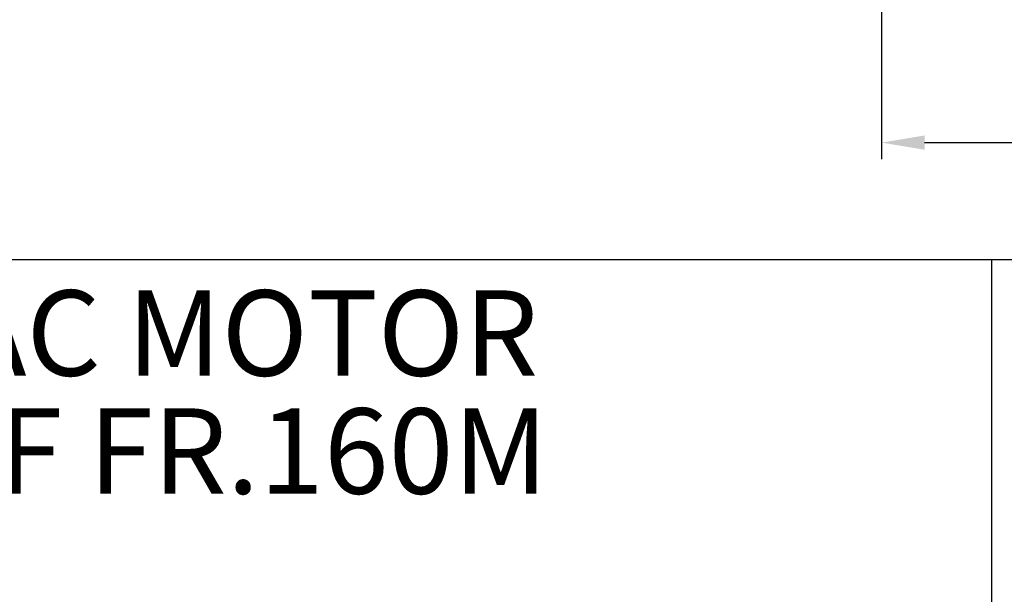
# Model space of a CAD drawing. Units: millimetres. Extents: x 0 to 4557, y -1871 to 1260.
# Drawn here: x 918 to 1216, y 259 to 432 of the extents above; entities that cross this region are included whole.
import ezdxf

# ---------------------------------------------------------------- set-up
doc = ezdxf.new("R2010")
doc.units = ezdxf.units.MM
doc.header["$LTSCALE"] = 5
doc.header["$PDMODE"] = 1
doc.layers.get('DEFPOINTS').update_dxf_attribs({"linetype": 'CONTINUOUS'})
for name, color, linetype in [('D', 3, 'CONTINUOUS'), ('TL', 2, 'CONTINUOUS'), ('TXT', 7, 'CONTINUOUS')]:
    doc.layers.add(name, color=color, linetype=linetype)
doc.styles.add('ROMANS', font='romans.shx', dxfattribs={"bigfont": 'whgtxt.shx'})
doc.styles.get("Standard").update_dxf_attribs({"font": 'romans.shx', "bigfont": 'whgtxt.shx'})
doc.dimstyles.get("Standard").update_dxf_attribs({"dimtxt": 0.18, "dimasz": 0.18, "dimexe": 0.18, "dimexo": 0.0625, "dimgap": 0.09, "dimtad": 0, "dimtih": 1, "dimtoh": 1, "dimdec": 4, "dimzin": 0, "dimdsep": 46, "dimtxsty": 'Standard', "dimcen": 0.09, "dimadec": 0, "dimazin": 0, "dimtfac": 1, "dimtdec": 4, "dimtofl": 0, "dimtmove": 0, "dimatfit": 3, "dimfxl": 0, "dimtolj": 1, "dimtzin": 0, "dimarcsym": 0})

# ---------------------------------------------------------------- blocks, each defined once
blk = doc.blocks.new('*D25')
at = {"layer": 'D', "color": 2, "lineweight": -2}
for p, q in [((1178.75, 556.5), (1178.75, 390.32)), ((1492.75, 556.5), (1492.75, 390.32)), ((1191.75, 395.32), (1479.75, 395.32))]:
    blk.add_line(p, q, dxfattribs=at)
at = {"layer": 'D', "color": 2}
for points in [[(1191.75, 397.48), (1191.75, 393.15), (1178.75, 395.32)], [(1479.75, 397.48), (1479.75, 393.15), (1492.75, 395.32)]]:
    blk.add_solid(points, dxfattribs=at)
at = {"layer": 'DEFPOINTS', "color": 0}
for p in [(1178.75, 561.5), (1492.75, 561.5), (1492.75, 395.32)]:
    blk.add_point(p, dxfattribs=at)
at = {"layer": 'D', "color": 7, "insert": (1339.4, 407.32), "char_height": 14, "attachment_point": 5}
blk.add_mtext('\\A1;314', dxfattribs=at)

msp = doc.modelspace()

# ---------------------------------------------------------------- linework, layer by layer
at = {"layer": 'D', "color": 0, "linetype": 'ByBlock'}
for p in [(1082.96, 275.43), (1082.96, 275), (1096.41, 275.43), (1096.41, 275.43), (1103.91, 275.44), (1103.91, 275.43), (999.5, 270.33), (1013, 270.08), (1113.72, 269.16), (1127.21, 268.91), (1003.77, 261.33), (1011.25, 261.58), (1013, 261.58), (1086.67, 259.38), (1087.07, 259.34), (1087.19, 259.5), (1117.98, 260.16), (1125.46, 260.41), (1127.21, 260.41)]:
    msp.add_point(p, dxfattribs=at)
at = {"layer": 'TL', "color": 0}
for p, q in [((822, 360), (1722, 360)), ((1212, 360), (1212, 60))]:
    msp.add_line(p, q, dxfattribs=at)

# ---------------------------------------------------------------- texts
at = {"layer": 'TXT', "color": 3, "insert": (890.68, 350.63), "char_height": 25.8416, "width": 749.1282, "attachment_point": 1, "line_spacing_factor": 0.828897, "style": 'ROMANS'}
msp.add_mtext(' AC MOTOR\\PEF FR.160M ', dxfattribs=at)

# ---------------------------------------------------------------- dimensions: what is measured, and where the dimension line sits
at = {"layer": 'D', "color": 0}
dim = msp.add_linear_dim(base=(1492.75, 395.32), p1=(1178.75, 561.5), p2=(1492.75, 561.5), dimstyle='Standard', override={"dimtxt": 14, "dimasz": 13, "dimexe": 5, "dimexo": 5, "dimgap": 5, "dimtad": 1, "dimtih": 0, "dimtoh": 0, "dimdec": 1, "dimrnd": 0.005, "dimzin": 8, "dimcen": 0, "dimclrd": 2, "dimclre": 2, "dimclrt": 7, "dimtfac": 0.55, "dimtdec": 1, "dimtofl": 1, "dimatfit": 0}, dxfattribs=at)
dim.commit()
dim.dimension.update_dxf_attribs({"geometry": '*D25', "text_midpoint": (1339.4, 395.32), "dimtype": 160})

doc.saveas('drawing.dxf')
